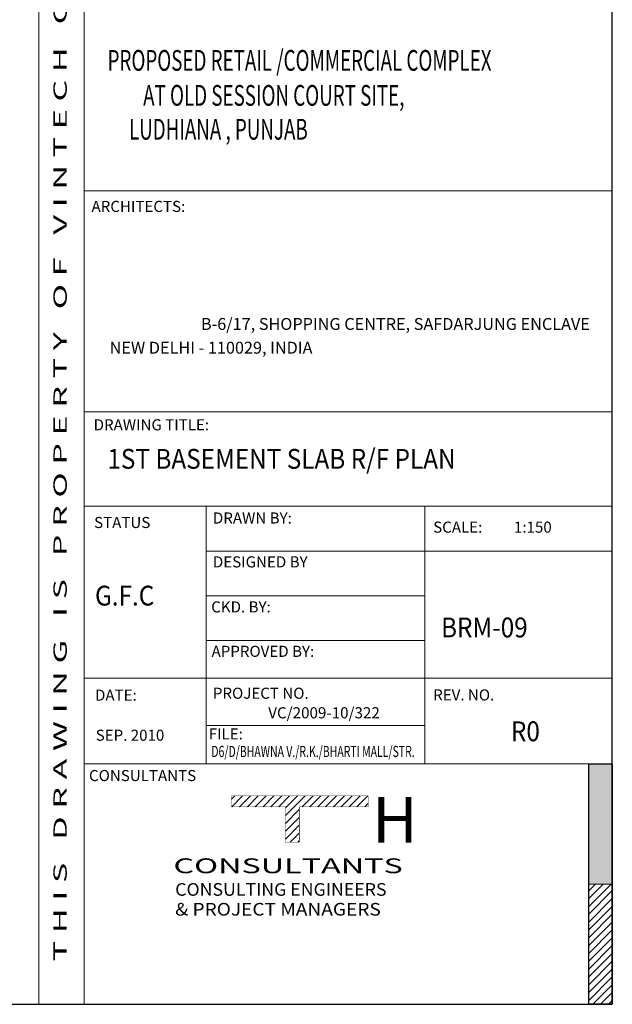
# Model space of a CAD drawing. Units: inches. Extents: x 255902 to 3100461, y -743430 to -61442.
# Drawn here: x 2796848 to 2816350, y -165166 to -132784 of the extents above; entities that cross this region are included whole.
import ezdxf
from ezdxf.enums import TextEntityAlignment as Align

# ---------------------------------------------------------------- set-up
doc = ezdxf.new("R2010")
doc.units = ezdxf.units.IN
doc.header["$LTSCALE"] = 2500
doc.header["$MEASUREMENT"] = 0
for name, color, linetype in [('BORDER', 5, 'Continuous'), ('LOGO', 1, 'Continuous'), ('stair', 3, 'Continuous'), ('T', 2, 'Continuous'), ('TEXT1', 1, 'Continuous'), ('TEXTT1', 2, 'Continuous')]:
    doc.layers.add(name, color=color, linetype=linetype)
doc.layers.add('text', color=2, linetype='Continuous', lineweight=18)
doc.styles.add('K', font='swissek.ttf', dxfattribs={"height": 349})
doc.styles.add('RD', font='romand.shx', dxfattribs={"height": 350})
doc.styles.add('RT', font='romant.shx', dxfattribs={"height": 400})
doc.styles.add('ST', font='romand.shx', dxfattribs={"height": 4})

msp = doc.modelspace()

# ---------------------------------------------------------------- hatches: boundary and pattern name
at = {"layer": 'stair'}
msp.add_hatch(color=6, dxfattribs=at).paths.add_polyline_path([(2816350.3, -157260.1), (2815576.4, -157260.1), (2815576.4, -161213.3), (2816350.3, -161213.3)])
h = msp.add_hatch(dxfattribs=at)
h.set_pattern_fill('ANSI31', color=6, scale=1458, style=0)
h.set_pattern_definition([(45, (2678611.27, -42121.58), (-128.87021, 128.87021), [])])
h.paths.add_polyline_path([(2805594.8, -159834.3), (2806050.1, -159834.3), (2806050.1, -158673.5), (2808317.1, -158673.5), (2808317.1, -158307.7), (2803821.2, -158307.7), (2803821.2, -158668.6), (2805594.8, -158668.6)])
h = msp.add_hatch(dxfattribs=at)
h.set_pattern_fill('ANSI31', color=6, scale=1458, style=0)
h.set_pattern_definition([(45, (2618802.86, -178815.72), (-128.87021, 128.87021), [])])
h.paths.add_polyline_path([(2816350.3, -161213.3), (2815576.4, -161213.3), (2815576.4, -165166.4), (2816350.3, -165166.4)])

# ---------------------------------------------------------------- linework, layer by layer
at = {"color": 5, "lineweight": 0}
msp.add_line((2815576.4, -161213.3, 0), (2816350.3, -161213.3, 0), dxfattribs=at)
at = {"color": 5, "elevation": 0}
msp.add_lwpolyline([(2815576.4, -165166.4), (2815576.4, -157260.1), (2816350.3, -157260.1), (2816350.3, -165166.4)], close=True, dxfattribs=at)
at = {"layer": 'BORDER', "lineweight": 0}
for p, q in [((2797477.5, -165166.4, 0), (2797477.5, -68085.1, 0)), ((2798966.2, -165166.4, 0), (2798966.2, -68085.1, 0)), ((2816350.3, -138412.1, 0), (2798966.2, -138412.1, 0)), ((2816350.3, -145679.9, 0), (2798966.2, -145679.9, 0)), ((2816350.3, -148788, 0), (2798966.2, -148788, 0)), ((2802980.6, -157260.1, 0), (2802980.6, -148788, 0)), ((2810180.2, -157260.1, 0), (2810180.2, -148788, 0)), ((2816350.3, -150260.5, 0), (2810180.2, -150260.5, 0)), ((2798966.2, -154436.1, 0), (2816350.3, -154436.1, 0)), ((2815733.2, -157260.1, 0), (2798966.2, -157260.1, 0))]:
    msp.add_line(p, q, dxfattribs=at)
at = {"layer": 'BORDER', "elevation": 0}
msp.add_lwpolyline([(2670728.3, -165166.4), (2816350.3, -165166.4), (2816350.3, -68085.1), (2670728.3, -68085.1)], close=True, dxfattribs=at)
at = {"layer": 'LOGO', "const_width": 15.1, "elevation": 0}
msp.add_lwpolyline([(2808317.1, -158673.2), (2808317.1, -158307.7), (2803821.2, -158307.7), (2803821.2, -158668.6), (2805594.8, -158668.6), (2805594.8, -159834.3), (2806050.1, -159834.3), (2806050.1, -158673.5), (2808324.4, -158673.5)], dxfattribs=at)
at = {"layer": 'T', "lineweight": 0}
for p, q in [((2810180.2, -150260.5, 0), (2802980.6, -150260.5, 0)), ((2802980.6, -151733.1, 0), (2810180.2, -151733.1, 0)), ((2802980.6, -153205.6, 0), (2810180.2, -153205.6, 0)), ((2802980.6, -155997.6, 0), (2810180.2, -155997.6, 0))]:
    msp.add_line(p, q, dxfattribs=at)

# ---------------------------------------------------------------- texts
at = {"layer": 'LOGO', "style": 'K'}
msp.add_text('H', height=1503.6, dxfattribs=at).set_placement((2808448.2, -159851.6, 0))
at = {"layer": 'LOGO', "style": 'RT'}
for s, height, width, p in [('CONSULTANTS', 487.843, 1.6, (2801908.1, -160854.9, 0)), ('CONSULTING ENGINEERS', 415.307, 1.03, (2801965.6, -161596.6, 0)), ('& PROJECT MANAGERS', 415.307, 1.11, (2801965.6, -162247.9, 0))]:
    msp.add_text(s, height=height, dxfattribs=dict(at, width=width)).set_placement(p)
at = {"layer": 'text', "color": 1, "style": 'RT', "width": 1.042947}
msp.add_text('T H I S   D R A W I N G   I S   P R O P E R T Y   O F   V I N T E C H   C O N S U L T A N T S  A N D  S H A L L  N O T  B E  R E P R O D U C E D  O R  U S E D  W I T H O U T  W R I T T E N  P E R M I S S I O N.', height=437.4, rotation=90, dxfattribs=at).set_placement((2798396.5, -163750.1, 0), (2798396.5, -68559.5, 0), align=Align.FIT)
at = {"layer": 'TEXT1', "color": 1, "style": 'RT', "width": 0.664223}
msp.add_text('PROPOSED RETAIL /COMMERCIAL COMPLEX ', height=682.5, dxfattribs=at).set_placement((2799740.9, -134463.1, 0))
for s, p in [('AT OLD SESSION COURT SITE,', (2805209.1, -135361.5, 0)), ('LUDHIANA , PUNJAB', (2803386, -136476.1, 0))]:
    msp.add_text(s, height=682.5, dxfattribs=at).set_placement(p, align=Align.MIDDLE)
at = {"layer": 'TEXT1', "color": 2, "style": 'ST'}
msp.add_text('B-6/17, SHOPPING CENTRE, SAFDARJUNG ENCLAVE', height=391.864, dxfattribs=at).set_placement((2815612.5, -142986.7, -11.3), align=Align.RIGHT)
msp.add_text('NEW DELHI - 110029, INDIA', height=391.864, dxfattribs=at).set_placement((2799807.2, -143767.8, -11.3))
at = {"layer": 'TEXT1', "style": 'RT', "width": 0.9}
for s, height, p in [('1ST BASEMENT SLAB R/F PLAN', 652.256, (2799733.6, -147552.8, 0)), ('G.F.C', 652.26, (2799326.4, -152051.2, 0)), ('BRM-09', 652.26, (2810713.9, -153098.6, 0)), ('R0', 652.26, (2813012.9, -156513.5, 0))]:
    msp.add_text(s, height=height, dxfattribs=at).set_placement(p)
at = {"layer": 'TEXTT1', "style": 'RD'}
for s, height, p in [('ARCHITECTS:', 364.5, (2799212.1, -139106.6, 0)), ('DRAWING TITLE:', 364.5, (2799280.9, -146289.3, 0)), ('STATUS', 364.5, (2799297, -149502.4, 0)), ('DRAWN BY:', 364.5, (2803206.1, -149354.6, 0)), ('SCALE:', 364.5, (2810455, -149655.3, 0)), ('1:150 ', 364.5, (2813114.2, -149655.3, 0)), ('DESIGNED BY', 364.5, (2803206.1, -150797.9, 0)), ('CKD. BY:', 364.5, (2803150.8, -152278.4, 0)), ('APPROVED BY:', 364.5, (2803161.8, -153739.1, 0)), ('PROJECT NO.', 364.5, (2803206.1, -155117.4, 0)), ('DATE:', 364.5, (2799326.4, -155181.3, 0)), ('REV. NO.', 364.5, (2810455, -155172.8, 0)), ('VC/2009-10/322', 366.894, (2805026.6, -155762.2, 0)), ('SEP. 2010', 364.5, (2799349.5, -156498.6, 0)), ('FILE:', 364.5, (2803070.6, -156455.6, 0)), ('%%UCONSULTANTS', 364.5, (2799129.9, -157825, 0))]:
    msp.add_text(s, height=height, dxfattribs=at).set_placement(p)
at = {"layer": 'TEXTT1', "style": 'RD', "width": 0.551752}
msp.add_text('D6/D/BHAWNA V./R.K./BHARTI MALL/STR.', height=367.633, dxfattribs=at).set_placement((2803153.7, -157033.9, 0), (2809847.4, -157033.9, 0), align=Align.FIT)

doc.saveas('drawing.dxf')
